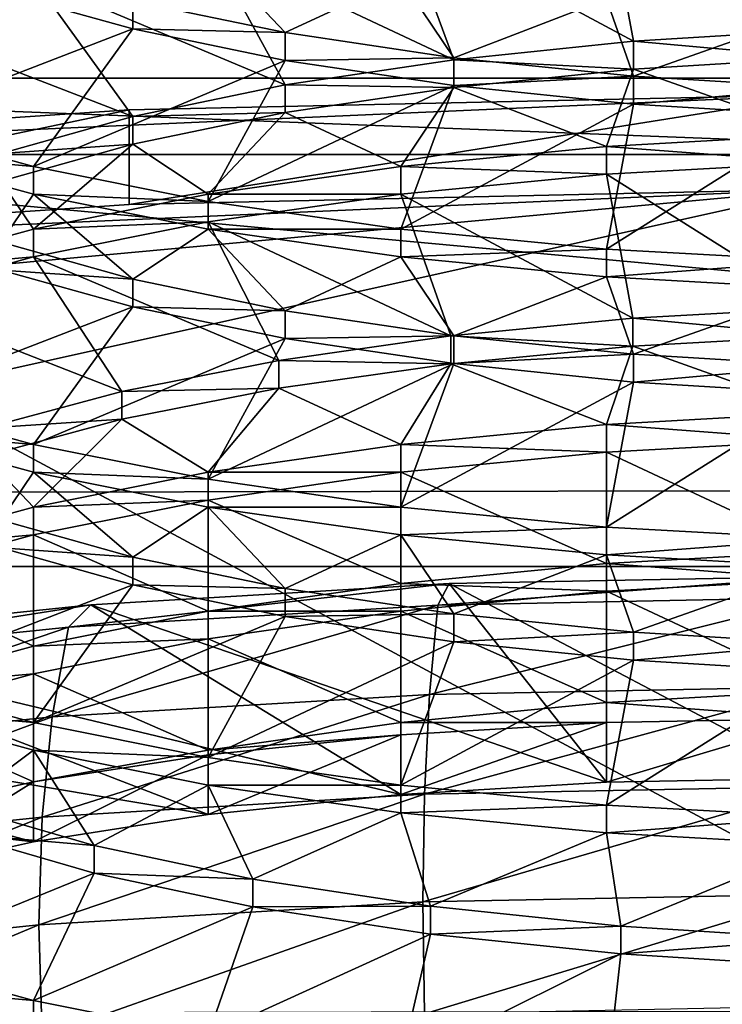
# Model space of a CAD drawing. Extents: x -0.243 to 0.22, y -0.051 to 0.189.
# Drawn here: x -0.144 to -0.144, y 0.033 to 0.034 of the extents above; entities that cross this region are included whole.
import ezdxf

# ---------------------------------------------------------------- set-up
doc = ezdxf.new("R2010")
doc.units = 0
doc.header["$MEASUREMENT"] = 0
doc.layers.get('0').update_dxf_attribs({"linetype": 'CONTINUOUS'})

msp = doc.modelspace()

# ---------------------------------------------------------------- linework, layer by layer
for points in [[(-0.2266513, -0.0273955, 0.0079494), (-0.2248373, 0.0927427, 0.5348689), (-0.0385736, 0.1000695, 0.5670038)], [(0.1973178, -0.0289273, 0.0012314), (-0.2266513, -0.0273955, 0.0079494), (-0.0385736, 0.1000695, 0.5670038)], [(0.1795383, 0.0957999, 0.5074235), (-0.202552, 0.0042922, 0.1060758), (-0.2025023, 0.0960384, 0.5084695)], [(0.1795383, 0.0957999, 0.5074235), (0.1795383, 0.0042922, 0.1060758), (-0.202552, 0.0042922, 0.1060758)], [(0.1916431, -0.0222335, 0.0307671), (0.1776389, 0.0910232, 0.5275045), (-0.2116664, 0.0889901, 0.5185875)], [(0.1916431, -0.0222335, 0.0307671), (-0.2116664, 0.0889901, 0.5185875), (-0.2076904, -0.0250138, 0.0185731)], [(0.1513534, 0.076379, 0.4807464), (-0.1712005, 0.0769529, 0.4832636), (-0.1687398, 0.0069871, 0.1763977)], [(-0.1687398, 0.0069871, 0.1763977), (0.1552412, 0.0741886, 0.4711396), (0.1513534, 0.076379, 0.4807464)], [(-0.1687398, 0.0069871, 0.1763977), (0.1503805, 0.0076161, 0.1791565), (0.1552412, 0.0741886, 0.4711396)], [(-0.1126344, 0.0323492, 0.2894235), (-0.1126344, 0.041716, 0.3305057), (-0.1454446, 0.041716, 0.3305057)], [(-0.1126344, 0.0323492, 0.2894235), (-0.1454446, 0.041716, 0.3305057), (-0.1454446, 0.0323492, 0.2894235)], [(-0.2026356, 0.0360927, 0.0872255), (0.179622, 0.0360927, 0.0872255), (0.179622, 0.0213408, 0.0225246)], [(-0.2025857, 0.021101, 0.0214728), (-0.2026356, 0.0360927, 0.0872255), (0.179622, 0.0213408, 0.0225246)], [(0.179622, 0.0343894, 0.0942516), (-0.2026356, 0.0343894, 0.0942516), (-0.2026356, 0.033881, 0.0948017)], [(0.179622, 0.0343894, 0.0942516), (-0.2026356, 0.033881, 0.0948017), (0.179622, 0.033881, 0.0948017)], [(-0.1434184, 0.0339361, 0.293132), (-0.1434184, 0.0341021, 0.2932748), (-0.1436605, 0.0340886, 0.2932561)], [(-0.1436299, 0.0339232, 0.2931161), (-0.1436605, 0.0340886, 0.2932561), (-0.1438952, 0.0340658, 0.2931968)], [(-0.1434184, 0.0339361, 0.293132), (-0.1436605, 0.0340886, 0.2932561), (-0.1436299, 0.0339232, 0.2931161)], [(-0.143835, 0.0339021, 0.2930644), (-0.1438952, 0.0340658, 0.2931968), (-0.1441154, 0.0340341, 0.2930987)], [(-0.1436299, 0.0339232, 0.2931161), (-0.1438952, 0.0340658, 0.2931968), (-0.143835, 0.0339021, 0.2930644)], [(-0.1440274, 0.0338734, 0.292979), (-0.1441154, 0.0340341, 0.2930987), (-0.1443145, 0.0339943, 0.2929648)], [(-0.1442013, 0.0339689, 0.2909183), (-0.1441154, 0.0340259, 0.290624), (-0.1440274, 0.033933, 0.2908016)], [(-0.143835, 0.0339021, 0.2930644), (-0.1441154, 0.0340341, 0.2930987), (-0.1440274, 0.0338734, 0.292979)], [(-0.1440274, 0.033933, 0.2908016), (-0.1441154, 0.0340259, 0.290624), (-0.1438952, 0.0339943, 0.2905259)], [(-0.1442013, 0.0338375, 0.2928623), (-0.1443145, 0.0339943, 0.2929648), (-0.1444863, 0.0339473, 0.2927994)], [(-0.1443145, 0.0339943, 0.2929648), (-0.1444863, 0.033979, 0.2927921), (-0.1444863, 0.0339473, 0.2927994)], [(-0.1440274, 0.0338734, 0.292979), (-0.1443145, 0.0339943, 0.2929648), (-0.1442013, 0.0338375, 0.2928623)], [(-0.1440274, 0.033933, 0.2908016), (-0.1438952, 0.0339943, 0.2905259), (-0.143835, 0.0339042, 0.2907161)], [(-0.143835, 0.0339042, 0.2907161), (-0.1438952, 0.0339943, 0.2905259), (-0.1436605, 0.0339715, 0.2904666)], [(-0.1444863, 0.0338273, 0.2909885), (-0.1443514, 0.0339793, 0.2910699), (-0.1442013, 0.0339372, 0.2909256)], [(-0.1443514, 0.0339793, 0.2910699), (-0.1442013, 0.0339689, 0.2909183), (-0.1442013, 0.0339372, 0.2909256)], [(-0.1442013, 0.0339372, 0.2909256), (-0.1442013, 0.0339689, 0.2909183), (-0.1440274, 0.033933, 0.2908016)], [(-0.143835, 0.0339042, 0.2907161), (-0.1436605, 0.0339715, 0.2904666), (-0.1436299, 0.0338832, 0.2906646)], [(-0.1436299, 0.0338832, 0.2906646), (-0.1436605, 0.0339715, 0.2904666), (-0.1434184, 0.033958, 0.290448)], [(-0.1436299, 0.0338832, 0.2906646), (-0.1434184, 0.033958, 0.290448), (-0.1434184, 0.0338703, 0.2906485)], [(-0.1442013, 0.0338375, 0.2928623), (-0.1444863, 0.0339473, 0.2927994), (-0.1443514, 0.0337953, 0.2927179)], [(-0.1444863, 0.0338273, 0.2909885), (-0.1442013, 0.0339372, 0.2909256), (-0.1443145, 0.0337803, 0.290823)], [(-0.1443145, 0.0337803, 0.290823), (-0.1442013, 0.0339372, 0.2909256), (-0.1440274, 0.0339013, 0.2908089)], [(-0.1442013, 0.0339372, 0.2909256), (-0.1440274, 0.033933, 0.2908016), (-0.1440274, 0.0339013, 0.2908089)], [(-0.1434184, 0.0339044, 0.2931392), (-0.1434184, 0.0339361, 0.293132), (-0.1436299, 0.0339232, 0.2931161)], [(-0.1440274, 0.0339013, 0.2908089), (-0.1440274, 0.033933, 0.2908016), (-0.143835, 0.0339042, 0.2907161)], [(-0.1436299, 0.0338914, 0.2931233), (-0.1436299, 0.0339232, 0.2931161), (-0.143835, 0.0339021, 0.2930644)], [(-0.1434184, 0.0339044, 0.2931392), (-0.1436299, 0.0339232, 0.2931161), (-0.1436299, 0.0338914, 0.2931233)], [(-0.1443145, 0.0337803, 0.290823), (-0.1440274, 0.0339013, 0.2908089), (-0.1441154, 0.0337405, 0.2906891)], [(-0.1441154, 0.0337405, 0.2906891), (-0.1440274, 0.0339013, 0.2908089), (-0.143835, 0.0338725, 0.2907234)], [(-0.1440274, 0.0339013, 0.2908089), (-0.143835, 0.0339042, 0.2907161), (-0.143835, 0.0338725, 0.2907234)], [(-0.143835, 0.0338704, 0.2930717), (-0.143835, 0.0339021, 0.2930644), (-0.1440274, 0.0338734, 0.292979)], [(-0.143835, 0.0338725, 0.2907234), (-0.143835, 0.0339042, 0.2907161), (-0.1436299, 0.0338832, 0.2906646)], [(-0.1436299, 0.0338914, 0.2931233), (-0.143835, 0.0339021, 0.2930644), (-0.143835, 0.0338704, 0.2930717)], [(-0.1434184, 0.0338166, 0.2933398), (-0.1434184, 0.0339044, 0.2931392), (-0.1436299, 0.0338914, 0.2931233)], [(-0.1436605, 0.0338031, 0.2933212), (-0.1436299, 0.0338914, 0.2931233), (-0.143835, 0.0338704, 0.2930717)], [(-0.1434184, 0.0338166, 0.2933398), (-0.1436299, 0.0338914, 0.2931233), (-0.1436605, 0.0338031, 0.2933212)], [(0.179622, 0.033881, 0.0948017), (-0.2026356, 0.033881, 0.0948017), (-0.2026356, 0.033324, 0.0953025)], [(0.179622, 0.033881, 0.0948017), (-0.2026356, 0.033324, 0.0953025), (0.179622, 0.033324, 0.0953025)], [(-0.143835, 0.0338725, 0.2907234), (-0.1436299, 0.0338832, 0.2906646), (-0.1436299, 0.0338515, 0.2906718)], [(-0.1436299, 0.0338515, 0.2906718), (-0.1436299, 0.0338832, 0.2906646), (-0.1434184, 0.0338703, 0.2906485)], [(-0.1440274, 0.0338417, 0.2929862), (-0.1440274, 0.0338734, 0.292979), (-0.1442013, 0.0338375, 0.2928623)], [(-0.1441154, 0.0337405, 0.2906891), (-0.143835, 0.0338725, 0.2907234), (-0.1438952, 0.0337089, 0.290591)], [(-0.143835, 0.0338704, 0.2930717), (-0.1440274, 0.0338734, 0.292979), (-0.1440274, 0.0338417, 0.2929862)], [(-0.1438952, 0.0337803, 0.2932619), (-0.143835, 0.0338704, 0.2930717), (-0.1440274, 0.0338417, 0.2929862)], [(-0.1438952, 0.0337089, 0.290591), (-0.143835, 0.0338725, 0.2907234), (-0.1436299, 0.0338515, 0.2906718)], [(-0.1436605, 0.0338031, 0.2933212), (-0.143835, 0.0338704, 0.2930717), (-0.1438952, 0.0337803, 0.2932619)], [(-0.1436299, 0.0338515, 0.2906718), (-0.1434184, 0.0338703, 0.2906485), (-0.1434184, 0.0338386, 0.2906558)], [(-0.1449623, 0.0337938, 0.2957383), (-0.1442055, 0.0338449, 0.2959621), (-0.1434184, 0.0338621, 0.2960377)], [(-0.1449623, 0.0337938, 0.2957383), (-0.1434184, 0.0338621, 0.2960377), (-0.1418745, 0.0337938, 0.2957383)], [(-0.1434184, 0.0338621, 0.2960377), (-0.1442055, 0.0338449, 0.2959621), (-0.1442055, 0.0337371, 0.2959867)], [(-0.1434184, 0.0338621, 0.2960377), (-0.1442055, 0.0337371, 0.2959867), (-0.1434184, 0.0337543, 0.2960623)], [(-0.1442055, 0.0338449, 0.2959621), (-0.1449623, 0.0337938, 0.2957383), (-0.1449623, 0.0336861, 0.2957628)], [(-0.1442055, 0.0338449, 0.2959621), (-0.1449623, 0.0336861, 0.2957628), (-0.1442055, 0.0337371, 0.2959867)], [(-0.1438952, 0.0337089, 0.290591), (-0.1436299, 0.0338515, 0.2906718), (-0.1436605, 0.0336861, 0.2905317)], [(-0.1436605, 0.0336861, 0.2905317), (-0.1436299, 0.0338515, 0.2906718), (-0.1434184, 0.0338386, 0.2906558)], [(-0.1442013, 0.0338058, 0.2928695), (-0.1442013, 0.0338375, 0.2928623), (-0.1443514, 0.0337953, 0.2927179)], [(-0.1441154, 0.0337487, 0.2931637), (-0.1440274, 0.0338417, 0.2929862), (-0.1442013, 0.0338058, 0.2928695)], [(-0.1440274, 0.0338417, 0.2929862), (-0.1442013, 0.0338375, 0.2928623), (-0.1442013, 0.0338058, 0.2928695)], [(-0.1438952, 0.0337803, 0.2932619), (-0.1440274, 0.0338417, 0.2929862), (-0.1441154, 0.0337487, 0.2931637)], [(-0.1436605, 0.0336861, 0.2905317), (-0.1434184, 0.0338386, 0.2906558), (-0.1434184, 0.0336726, 0.290513)], [(-0.1444863, 0.0337956, 0.2909958), (-0.1444863, 0.0338273, 0.2909885), (-0.1443145, 0.0337803, 0.290823)], [(-0.1434184, 0.0337849, 0.2933471), (-0.1434184, 0.0338166, 0.2933398), (-0.1436605, 0.0338031, 0.2933212)], [(-0.1443145, 0.0337089, 0.2930299), (-0.1442013, 0.0338058, 0.2928695), (-0.1443514, 0.0337636, 0.2927251)], [(-0.1442013, 0.0338058, 0.2928695), (-0.1443514, 0.0337953, 0.2927179), (-0.1443514, 0.0337636, 0.2927251)], [(-0.1441154, 0.0337487, 0.2931637), (-0.1442013, 0.0338058, 0.2928695), (-0.1443145, 0.0337089, 0.2930299)], [(-0.1436605, 0.0337714, 0.2933284), (-0.1436605, 0.0338031, 0.2933212), (-0.1438952, 0.0337803, 0.2932619)], [(-0.1434184, 0.0337849, 0.2933471), (-0.1436605, 0.0338031, 0.2933212), (-0.1436605, 0.0337714, 0.2933284)], [(-0.1418745, 0.0321367, 0.28847), (-0.1471458, 0.032622, 0.2905988), (-0.1449623, 0.0337938, 0.2957383)], [(-0.1449623, 0.0337938, 0.2957383), (-0.1418745, 0.0337938, 0.2957383), (-0.139691, 0.0333085, 0.2936094)], [(-0.1449623, 0.0337938, 0.2957383), (-0.139691, 0.0333085, 0.2936094), (-0.1418745, 0.0321367, 0.28847)], [(-0.1443514, 0.0336939, 0.291135), (-0.1444863, 0.0337956, 0.2909958), (-0.1443145, 0.0337486, 0.2908302)], [(-0.1444863, 0.0337956, 0.2909958), (-0.1443145, 0.0337803, 0.290823), (-0.1443145, 0.0337486, 0.2908302)], [(-0.1443145, 0.0337486, 0.2908302), (-0.1443145, 0.0337803, 0.290823), (-0.1441154, 0.0337405, 0.2906891)], [(-0.1438952, 0.0337486, 0.2932691), (-0.1438952, 0.0337803, 0.2932619), (-0.1441154, 0.0337487, 0.2931637)], [(-0.1436605, 0.0337714, 0.2933284), (-0.1438952, 0.0337803, 0.2932619), (-0.1438952, 0.0337486, 0.2932691)], [(-0.1434184, 0.0336189, 0.2932043), (-0.1434184, 0.0337849, 0.2933471), (-0.1436605, 0.0337714, 0.2933284)], [(-0.1436307, 0.0336071, 0.293193), (-0.1436605, 0.0337714, 0.2933284), (-0.1438952, 0.0337486, 0.2932691)], [(-0.1434184, 0.0336189, 0.2932043), (-0.1436605, 0.0337714, 0.2933284), (-0.1436307, 0.0336071, 0.293193)], [(-0.1434184, 0.0337543, 0.2960623), (-0.1462712, 0.0334917, 0.2949102), (-0.1474529, 0.0328575, 0.2921287)], [(-0.1434184, 0.0337543, 0.2960623), (-0.1474529, 0.0328575, 0.2921287), (-0.1434184, 0.0319606, 0.2881951)], [(-0.1434184, 0.0337543, 0.2960623), (-0.1449623, 0.0336861, 0.2957628), (-0.1462712, 0.0334917, 0.2949102)], [(-0.1434184, 0.0337543, 0.2960623), (-0.1442055, 0.0337371, 0.2959867), (-0.1449623, 0.0336861, 0.2957628)], [(-0.1443145, 0.0337089, 0.2930299), (-0.1443514, 0.0337636, 0.2927251), (-0.1444863, 0.0336619, 0.2928644)], [(-0.1443514, 0.0336939, 0.291135), (-0.1443145, 0.0337486, 0.2908302), (-0.1442013, 0.0336517, 0.2909907)], [(-0.1441154, 0.033717, 0.293171), (-0.1441154, 0.0337487, 0.2931637), (-0.1443145, 0.0337089, 0.2930299)], [(-0.1442013, 0.0336517, 0.2909907), (-0.1443145, 0.0337486, 0.2908302), (-0.1441154, 0.0337088, 0.2906964)], [(-0.1443145, 0.0337486, 0.2908302), (-0.1441154, 0.0337405, 0.2906891), (-0.1441154, 0.0337088, 0.2906964)], [(-0.1438952, 0.0337486, 0.2932691), (-0.1441154, 0.0337487, 0.2931637), (-0.1441154, 0.033717, 0.293171)], [(-0.1438383, 0.033587, 0.2931457), (-0.1438952, 0.0337486, 0.2932691), (-0.1441154, 0.033717, 0.293171)], [(-0.1436307, 0.0336071, 0.293193), (-0.1438952, 0.0337486, 0.2932691), (-0.1438383, 0.033587, 0.2931457)], [(-0.1441154, 0.0337088, 0.2906964), (-0.1441154, 0.0337405, 0.2906891), (-0.1438952, 0.0337089, 0.290591)], [(-0.1443145, 0.0336772, 0.2930371), (-0.1443145, 0.0337089, 0.2930299), (-0.1444863, 0.0336619, 0.2928644)], [(-0.1440347, 0.0335591, 0.2930637), (-0.1441154, 0.033717, 0.293171), (-0.1443145, 0.0336772, 0.2930371)], [(-0.1441154, 0.033717, 0.293171), (-0.1443145, 0.0337089, 0.2930299), (-0.1443145, 0.0336772, 0.2930371)], [(-0.1438383, 0.033587, 0.2931457), (-0.1441154, 0.033717, 0.293171), (-0.1440347, 0.0335591, 0.2930637)], [(-0.1441154, 0.0337088, 0.2906964), (-0.1438952, 0.0337089, 0.290591), (-0.1438952, 0.0336772, 0.2905983)], [(-0.1438952, 0.0336772, 0.2905983), (-0.1438952, 0.0337089, 0.290591), (-0.1436605, 0.0336861, 0.2905317)], [(-0.1442013, 0.0336517, 0.2909907), (-0.1441154, 0.0337088, 0.2906964), (-0.1440274, 0.0336158, 0.2908739)], [(-0.1440274, 0.0336158, 0.2908739), (-0.1441154, 0.0337088, 0.2906964), (-0.1438952, 0.0336772, 0.2905983)], [(-0.1443514, 0.0336622, 0.2911423), (-0.1443514, 0.0336939, 0.291135), (-0.1442013, 0.0336517, 0.2909907)], [(-0.1442139, 0.0335237, 0.2929492), (-0.1443145, 0.0336772, 0.2930371), (-0.1444863, 0.0336302, 0.2928716)], [(-0.1443145, 0.0336772, 0.2930371), (-0.1444863, 0.0336619, 0.2928644), (-0.1444863, 0.0336302, 0.2928716)], [(-0.1440347, 0.0335591, 0.2930637), (-0.1443145, 0.0336772, 0.2930371), (-0.1442139, 0.0335237, 0.2929492)], [(-0.1440274, 0.0336158, 0.2908739), (-0.1438952, 0.0336772, 0.2905983), (-0.143835, 0.0335871, 0.2907885)], [(-0.1438952, 0.0336772, 0.2905983), (-0.1436605, 0.0336861, 0.2905317), (-0.1436605, 0.0336544, 0.2905389)], [(-0.143835, 0.0335871, 0.2907885), (-0.1438952, 0.0336772, 0.2905983), (-0.1436605, 0.0336544, 0.2905389)], [(-0.1436605, 0.0336544, 0.2905389), (-0.1436605, 0.0336861, 0.2905317), (-0.1434184, 0.0336726, 0.290513)], [(-0.1436605, 0.0336544, 0.2905389), (-0.1434184, 0.0336726, 0.290513), (-0.1434184, 0.0336409, 0.2905203)], [(-0.1444863, 0.0335102, 0.2910608), (-0.1443514, 0.0336622, 0.2911423), (-0.1442013, 0.03362, 0.2909979)], [(-0.1443514, 0.0336622, 0.2911423), (-0.1442013, 0.0336517, 0.2909907), (-0.1442013, 0.03362, 0.2909979)], [(-0.143835, 0.0335871, 0.2907885), (-0.1436605, 0.0336544, 0.2905389), (-0.1436299, 0.0335661, 0.2907369)], [(-0.1436299, 0.0335661, 0.2907369), (-0.1436605, 0.0336544, 0.2905389), (-0.1434184, 0.0336409, 0.2905203)], [(-0.1442013, 0.03362, 0.2909979), (-0.1442013, 0.0336517, 0.2909907), (-0.1440274, 0.0336158, 0.2908739)], [(-0.1436299, 0.0335661, 0.2907369), (-0.1434184, 0.0336409, 0.2905203), (-0.1434184, 0.0335531, 0.2907209)], [(-0.1442139, 0.0335237, 0.2929492), (-0.1444863, 0.0336302, 0.2928716), (-0.1443702, 0.0334817, 0.2928056)], [(-0.1444863, 0.0335102, 0.2910608), (-0.1442013, 0.03362, 0.2909979), (-0.1443145, 0.0334632, 0.2908953)], [(-0.1443145, 0.0334632, 0.2908953), (-0.1442013, 0.03362, 0.2909979), (-0.1440274, 0.0335841, 0.2908811)], [(-0.1442013, 0.03362, 0.2909979), (-0.1440274, 0.0336158, 0.2908739), (-0.1440274, 0.0335841, 0.2908811)], [(-0.1440274, 0.0335841, 0.2908811), (-0.1440274, 0.0336158, 0.2908739), (-0.143835, 0.0335871, 0.2907885)], [(-0.1434184, 0.0335872, 0.2932116), (-0.1434184, 0.0336189, 0.2932043), (-0.1436307, 0.0336071, 0.293193)], [(-0.1436307, 0.0335754, 0.2932003), (-0.1436307, 0.0336071, 0.293193), (-0.1438383, 0.033587, 0.2931457)], [(-0.1434184, 0.0335872, 0.2932116), (-0.1436307, 0.0336071, 0.293193), (-0.1436307, 0.0335754, 0.2932003)], [(-0.1438383, 0.0335553, 0.293153), (-0.1438383, 0.033587, 0.2931457), (-0.1440347, 0.0335591, 0.2930637)], [(-0.1440274, 0.0335841, 0.2908811), (-0.143835, 0.0335871, 0.2907885), (-0.143835, 0.0335554, 0.2907957)], [(-0.1436307, 0.0335754, 0.2932003), (-0.1438383, 0.033587, 0.2931457), (-0.1438383, 0.0335553, 0.293153)], [(-0.143835, 0.0335554, 0.2907957), (-0.143835, 0.0335871, 0.2907885), (-0.1436299, 0.0335661, 0.2907369)], [(-0.1434184, 0.0334995, 0.2934122), (-0.1434184, 0.0335872, 0.2932116), (-0.1436307, 0.0335754, 0.2932003)], [(-0.1443145, 0.0334632, 0.2908953), (-0.1440274, 0.0335841, 0.2908811), (-0.1441154, 0.0334234, 0.2907614)], [(-0.1441154, 0.0334234, 0.2907614), (-0.1440274, 0.0335841, 0.2908811), (-0.143835, 0.0335554, 0.2907957)], [(-0.1436605, 0.033486, 0.2933935), (-0.1436307, 0.0335754, 0.2932003), (-0.1438383, 0.0335553, 0.293153)], [(-0.1434184, 0.0334995, 0.2934122), (-0.1436307, 0.0335754, 0.2932003), (-0.1436605, 0.033486, 0.2933935)], [(-0.143835, 0.0335554, 0.2907957), (-0.1436299, 0.0335661, 0.2907369), (-0.1436299, 0.0335344, 0.2907442)], [(-0.1436299, 0.0335344, 0.2907442), (-0.1436299, 0.0335661, 0.2907369), (-0.1434184, 0.0335531, 0.2907209)], [(-0.1440347, 0.0335274, 0.2930709), (-0.1440347, 0.0335591, 0.2930637), (-0.1442139, 0.0335237, 0.2929492)], [(-0.1441154, 0.0334234, 0.2907614), (-0.143835, 0.0335554, 0.2907957), (-0.1438952, 0.0333917, 0.2906633)], [(-0.1438383, 0.0335553, 0.293153), (-0.1440347, 0.0335591, 0.2930637), (-0.1440347, 0.0335274, 0.2930709)], [(-0.1438952, 0.0334632, 0.2933342), (-0.1438383, 0.0335553, 0.293153), (-0.1440347, 0.0335274, 0.2930709)], [(-0.1438952, 0.0333917, 0.2906633), (-0.143835, 0.0335554, 0.2907957), (-0.1436299, 0.0335344, 0.2907442)], [(-0.1436605, 0.033486, 0.2933935), (-0.1438383, 0.0335553, 0.293153), (-0.1438952, 0.0334632, 0.2933342)], [(-0.1436299, 0.0335344, 0.2907442), (-0.1434184, 0.0335531, 0.2907209), (-0.1434184, 0.0335214, 0.2907281)], [(-0.1438952, 0.0333917, 0.2906633), (-0.1436299, 0.0335344, 0.2907442), (-0.1436605, 0.0333689, 0.290604)], [(-0.1436605, 0.0333689, 0.290604), (-0.1436299, 0.0335344, 0.2907442), (-0.1434184, 0.0335214, 0.2907281)], [(-0.1442139, 0.033492, 0.2929564), (-0.1442139, 0.0335237, 0.2929492), (-0.1443702, 0.0334817, 0.2928056)], [(-0.1441154, 0.0334316, 0.2932361), (-0.1440347, 0.0335274, 0.2930709), (-0.1442139, 0.033492, 0.2929564)], [(-0.1440347, 0.0335274, 0.2930709), (-0.1442139, 0.0335237, 0.2929492), (-0.1442139, 0.033492, 0.2929564)], [(-0.1438952, 0.0334632, 0.2933342), (-0.1440347, 0.0335274, 0.2930709), (-0.1441154, 0.0334316, 0.2932361)], [(-0.1436605, 0.0333689, 0.290604), (-0.1434184, 0.0335214, 0.2907281), (-0.1434184, 0.0333554, 0.2905854)], [(-0.1444863, 0.0334785, 0.291068), (-0.1444863, 0.0335102, 0.2910608), (-0.1443145, 0.0334632, 0.2908953)], [(-0.1434184, 0.0334678, 0.2934194), (-0.1434184, 0.0334995, 0.2934122), (-0.1436605, 0.033486, 0.2933935)], [(-0.1443145, 0.0333918, 0.2931022), (-0.1442139, 0.033492, 0.2929564), (-0.1443702, 0.03345, 0.2928128)], [(-0.1442139, 0.033492, 0.2929564), (-0.1443702, 0.0334817, 0.2928056), (-0.1443702, 0.03345, 0.2928128)], [(-0.1441154, 0.0334316, 0.2932361), (-0.1442139, 0.033492, 0.2929564), (-0.1443145, 0.0333918, 0.2931022)], [(-0.1436605, 0.0334543, 0.2934008), (-0.1436605, 0.033486, 0.2933935), (-0.1438952, 0.0334632, 0.2933342)], [(-0.1434184, 0.0334678, 0.2934194), (-0.1436605, 0.033486, 0.2933935), (-0.1436605, 0.0334543, 0.2934008)], [(-0.1443514, 0.0333768, 0.2912073), (-0.1444863, 0.0334785, 0.291068), (-0.1443145, 0.0334315, 0.2909026)], [(-0.1444863, 0.0334785, 0.291068), (-0.1443145, 0.0334632, 0.2908953), (-0.1443145, 0.0334315, 0.2909026)], [(-0.1443145, 0.0334315, 0.2909026), (-0.1443145, 0.0334632, 0.2908953), (-0.1441154, 0.0334234, 0.2907614)], [(-0.1438952, 0.0334315, 0.2933414), (-0.1438952, 0.0334632, 0.2933342), (-0.1441154, 0.0334316, 0.2932361)], [(-0.1436605, 0.0334543, 0.2934008), (-0.1438952, 0.0334632, 0.2933342), (-0.1438952, 0.0334315, 0.2933414)], [(-0.1434184, 0.0333409, 0.2934484), (-0.1434184, 0.0334678, 0.2934194), (-0.1436605, 0.0334543, 0.2934008)], [(-0.1436605, 0.0333274, 0.2934297), (-0.1436605, 0.0334543, 0.2934008), (-0.1438952, 0.0334315, 0.2933414)], [(-0.1434184, 0.0333409, 0.2934484), (-0.1436605, 0.0334543, 0.2934008), (-0.1436605, 0.0333274, 0.2934297)], [(-0.1443145, 0.0333918, 0.2931022), (-0.1443702, 0.03345, 0.2928128), (-0.1444863, 0.0333448, 0.2929367)], [(-0.1443514, 0.0333768, 0.2912073), (-0.1443145, 0.0334315, 0.2909026), (-0.1442013, 0.0333346, 0.291063)], [(-0.1441154, 0.0333998, 0.2932433), (-0.1441154, 0.0334316, 0.2932361), (-0.1443145, 0.0333918, 0.2931022)], [(-0.1442013, 0.0333346, 0.291063), (-0.1443145, 0.0334315, 0.2909026), (-0.1441154, 0.0333917, 0.2907686)], [(-0.1443145, 0.0334315, 0.2909026), (-0.1441154, 0.0334234, 0.2907614), (-0.1441154, 0.0333917, 0.2907686)], [(-0.1438952, 0.0334315, 0.2933414), (-0.1441154, 0.0334316, 0.2932361), (-0.1441154, 0.0333998, 0.2932433)], [(-0.1438952, 0.0333046, 0.2933704), (-0.1438952, 0.0334315, 0.2933414), (-0.1441154, 0.0333998, 0.2932433)], [(-0.1436605, 0.0333274, 0.2934297), (-0.1438952, 0.0334315, 0.2933414), (-0.1438952, 0.0333046, 0.2933704)], [(-0.1441154, 0.0333917, 0.2907686), (-0.1441154, 0.0334234, 0.2907614), (-0.1438952, 0.0333917, 0.2906633)], [(-0.1441154, 0.033273, 0.2932723), (-0.1441154, 0.0333998, 0.2932433), (-0.1443145, 0.0333601, 0.2931094)], [(-0.1441154, 0.0333998, 0.2932433), (-0.1443145, 0.0333918, 0.2931022), (-0.1443145, 0.0333601, 0.2931094)], [(-0.1438952, 0.0333046, 0.2933704), (-0.1441154, 0.0333998, 0.2932433), (-0.1441154, 0.033273, 0.2932723)], [(-0.1443145, 0.0333601, 0.2931094), (-0.1443145, 0.0333918, 0.2931022), (-0.1444863, 0.0333448, 0.2929367)], [(-0.1442013, 0.0333346, 0.291063), (-0.1441154, 0.0333917, 0.2907686), (-0.1440274, 0.0332987, 0.2909463)], [(-0.1440274, 0.0332987, 0.2909463), (-0.1441154, 0.0333917, 0.2907686), (-0.1438952, 0.03336, 0.2906705)], [(-0.1441154, 0.0333917, 0.2907686), (-0.1438952, 0.0333917, 0.2906633), (-0.1438952, 0.03336, 0.2906705)], [(-0.1438952, 0.03336, 0.2906705), (-0.1438952, 0.0333917, 0.2906633), (-0.1436605, 0.0333689, 0.290604)], [(-0.1443514, 0.0333451, 0.2912146), (-0.1443514, 0.0333768, 0.2912073), (-0.1442013, 0.0333346, 0.291063)], [(-0.1438952, 0.03336, 0.2906705), (-0.1436605, 0.0333689, 0.290604), (-0.1436605, 0.0333372, 0.2906113)], [(-0.1436605, 0.0333372, 0.2906113), (-0.1436605, 0.0333689, 0.290604), (-0.1434184, 0.0333554, 0.2905854)], [(-0.1443145, 0.0332332, 0.2931384), (-0.1443145, 0.0333601, 0.2931094), (-0.1444863, 0.033313, 0.2929439)], [(-0.1443145, 0.0333601, 0.2931094), (-0.1444863, 0.0333448, 0.2929367), (-0.1444863, 0.033313, 0.2929439)], [(-0.1441154, 0.033273, 0.2932723), (-0.1443145, 0.0333601, 0.2931094), (-0.1443145, 0.0332332, 0.2931384)], [(-0.1440274, 0.0332987, 0.2909463), (-0.1438952, 0.03336, 0.2906705), (-0.143835, 0.0332699, 0.2908607)], [(-0.143835, 0.0332699, 0.2908607), (-0.1438952, 0.03336, 0.2906705), (-0.1436605, 0.0333372, 0.2906113)], [(-0.1436605, 0.0333372, 0.2906113), (-0.1434184, 0.0333554, 0.2905854), (-0.1434184, 0.0333237, 0.2905926)], [(-0.1444863, 0.033193, 0.2911331), (-0.1443514, 0.0333451, 0.2912146), (-0.1442013, 0.0333029, 0.2910702)], [(-0.1443514, 0.0333451, 0.2912146), (-0.1442013, 0.0333346, 0.291063), (-0.1442013, 0.0333029, 0.2910702)], [(-0.1434184, 0.0333092, 0.2934556), (-0.1434184, 0.0333409, 0.2934484), (-0.1436605, 0.0333274, 0.2934297)], [(-0.1442013, 0.0333029, 0.2910702), (-0.1442013, 0.0333346, 0.291063), (-0.1440274, 0.0332987, 0.2909463)], [(-0.1436605, 0.0332957, 0.2934369), (-0.1436605, 0.0333274, 0.2934297), (-0.1438952, 0.0333046, 0.2933704)], [(-0.143835, 0.0332699, 0.2908607), (-0.1436605, 0.0333372, 0.2906113), (-0.1436299, 0.0332489, 0.2908092)], [(-0.1436299, 0.0332489, 0.2908092), (-0.1436605, 0.0333372, 0.2906113), (-0.1434184, 0.0333237, 0.2905926)], [(-0.1434184, 0.0333092, 0.2934556), (-0.1436605, 0.0333274, 0.2934297), (-0.1436605, 0.0332957, 0.2934369)], [(0.179622, 0.033324, 0.0953025), (-0.2026356, 0.033324, 0.0953025), (-0.2026356, 0.0327232, 0.0957498)], [(0.179622, 0.033324, 0.0953025), (-0.2026356, 0.0327232, 0.0957498), (0.179622, 0.0327232, 0.0957498)], [(-0.1436299, 0.0332489, 0.2908092), (-0.1434184, 0.0333237, 0.2905926), (-0.1434184, 0.033236, 0.2907931)], [(-0.1443145, 0.0332332, 0.2931384), (-0.1444863, 0.033313, 0.2929439), (-0.1444863, 0.0331862, 0.2929729)], [(-0.1438952, 0.0332729, 0.2933776), (-0.1438952, 0.0333046, 0.2933704), (-0.1441154, 0.033273, 0.2932723)], [(-0.1436605, 0.0332957, 0.2934369), (-0.1438952, 0.0333046, 0.2933704), (-0.1438952, 0.0332729, 0.2933776)], [(-0.1434184, 0.0333126, 0.2945166), (-0.1438403, 0.0333044, 0.2944807), (-0.1438531, 0.03328, 0.2945608)], [(-0.1434184, 0.0333126, 0.2945166), (-0.1438531, 0.03328, 0.2945608), (-0.1434184, 0.0332885, 0.294598)], [(-0.1434184, 0.0330825, 0.2935073), (-0.1438403, 0.0333044, 0.2944807), (-0.1434184, 0.0333126, 0.2945166)], [(-0.1434184, 0.0331824, 0.2934844), (-0.1434184, 0.0333092, 0.2934556), (-0.1436605, 0.0332957, 0.2934369)], [(-0.1444863, 0.033193, 0.2911331), (-0.1442013, 0.0333029, 0.2910702), (-0.1443145, 0.033146, 0.2909676)], [(-0.1443145, 0.033146, 0.2909676), (-0.1442013, 0.0333029, 0.2910702), (-0.1440274, 0.033267, 0.2909535)], [(-0.1438403, 0.0333044, 0.2944807), (-0.1442493, 0.0332801, 0.2943738), (-0.1442745, 0.0332549, 0.2944507)], [(-0.1438403, 0.0333044, 0.2944807), (-0.1442745, 0.0332549, 0.2944507), (-0.1438531, 0.03328, 0.2945608)], [(-0.1436605, 0.0330778, 0.2934866), (-0.1442493, 0.0332801, 0.2943738), (-0.1438403, 0.0333044, 0.2944807)], [(-0.1442013, 0.0333029, 0.2910702), (-0.1440274, 0.0332987, 0.2909463), (-0.1440274, 0.033267, 0.2909535)], [(-0.1440274, 0.033267, 0.2909535), (-0.1440274, 0.0332987, 0.2909463), (-0.143835, 0.0332699, 0.2908607)], [(-0.1436605, 0.0331688, 0.2934658), (-0.1436605, 0.0332957, 0.2934369), (-0.1438952, 0.0332729, 0.2933776)], [(-0.1434184, 0.0330825, 0.2935073), (-0.1436605, 0.0330778, 0.2934866), (-0.1438403, 0.0333044, 0.2944807)], [(-0.1434184, 0.0331824, 0.2934844), (-0.1436605, 0.0332957, 0.2934369), (-0.1436605, 0.0331688, 0.2934658)], [(-0.1434184, 0.0332885, 0.294598), (-0.1438531, 0.03328, 0.2945608), (-0.1438625, 0.0331781, 0.2946391)], [(-0.1434184, 0.0332885, 0.294598), (-0.1438625, 0.0331781, 0.2946391), (-0.1434184, 0.0331867, 0.294677)], [(-0.1442493, 0.0332801, 0.2943738), (-0.1446331, 0.0332403, 0.2941993), (-0.14467, 0.0332139, 0.294271)], [(-0.1442493, 0.0332801, 0.2943738), (-0.14467, 0.0332139, 0.294271), (-0.1442745, 0.0332549, 0.2944507)], [(-0.1438952, 0.0330638, 0.2934252), (-0.1446331, 0.0332403, 0.2941993), (-0.1442493, 0.0332801, 0.2943738)], [(-0.1441154, 0.0332413, 0.2932795), (-0.1441154, 0.033273, 0.2932723), (-0.1443145, 0.0332332, 0.2931384)], [(-0.1438531, 0.03328, 0.2945608), (-0.1442745, 0.0332549, 0.2944507), (-0.1442932, 0.0331525, 0.2945266)], [(-0.1438531, 0.03328, 0.2945608), (-0.1442932, 0.0331525, 0.2945266), (-0.1438625, 0.0331781, 0.2946391)], [(-0.1436605, 0.0330778, 0.2934866), (-0.1438952, 0.0330638, 0.2934252), (-0.1442493, 0.0332801, 0.2943738)], [(-0.1438952, 0.0332729, 0.2933776), (-0.1441154, 0.033273, 0.2932723), (-0.1441154, 0.0332413, 0.2932795)], [(-0.1438952, 0.0331461, 0.2934065), (-0.1438952, 0.0332729, 0.2933776), (-0.1441154, 0.0332413, 0.2932795)], [(-0.1436605, 0.0331688, 0.2934658), (-0.1438952, 0.0332729, 0.2933776), (-0.1438952, 0.0331461, 0.2934065)], [(-0.1443145, 0.033146, 0.2909676), (-0.1440274, 0.033267, 0.2909535), (-0.1441154, 0.0331062, 0.2908337)], [(-0.1441154, 0.0331062, 0.2908337), (-0.1440274, 0.033267, 0.2909535), (-0.143835, 0.0332382, 0.290868)], [(-0.1440274, 0.033267, 0.2909535), (-0.143835, 0.0332699, 0.2908607), (-0.143835, 0.0332382, 0.290868)], [(-0.143835, 0.0332382, 0.290868), (-0.143835, 0.0332699, 0.2908607), (-0.1436299, 0.0332489, 0.2908092)], [(-0.1442745, 0.0332549, 0.2944507), (-0.14467, 0.0332139, 0.294271), (-0.1446972, 0.0331106, 0.2943429)], [(-0.1442745, 0.0332549, 0.2944507), (-0.1446972, 0.0331106, 0.2943429), (-0.1442932, 0.0331525, 0.2945266)], [(-0.143835, 0.0332382, 0.290868), (-0.1436299, 0.0332489, 0.2908092), (-0.1436299, 0.0332172, 0.2908164)], [(-0.1436299, 0.0332172, 0.2908164), (-0.1436299, 0.0332489, 0.2908092), (-0.1434184, 0.033236, 0.2907931)], [(-0.1441154, 0.033041, 0.2933252), (-0.14498, 0.0331863, 0.2939625), (-0.1446331, 0.0332403, 0.2941993)], [(-0.1438952, 0.0330638, 0.2934252), (-0.1441154, 0.033041, 0.2933252), (-0.1446331, 0.0332403, 0.2941993)], [(-0.1441154, 0.0331144, 0.2933084), (-0.1441154, 0.0332413, 0.2932795), (-0.1443145, 0.0332015, 0.2931456)], [(-0.1441154, 0.0332413, 0.2932795), (-0.1443145, 0.0332332, 0.2931384), (-0.1443145, 0.0332015, 0.2931456)], [(-0.1438952, 0.0331461, 0.2934065), (-0.1441154, 0.0332413, 0.2932795), (-0.1441154, 0.0331144, 0.2933084)], [(-0.1441154, 0.0331062, 0.2908337), (-0.143835, 0.0332382, 0.290868), (-0.1438952, 0.0330746, 0.2907356)], [(-0.1438952, 0.0330746, 0.2907356), (-0.143835, 0.0332382, 0.290868), (-0.1436299, 0.0332172, 0.2908164)], [(-0.1443145, 0.0332015, 0.2931456), (-0.1443145, 0.0332332, 0.2931384), (-0.1444863, 0.0331862, 0.2929729)], [(-0.1436299, 0.0332172, 0.2908164), (-0.1434184, 0.033236, 0.2907931), (-0.1434184, 0.0332043, 0.2908004)], [(-0.1438952, 0.0330746, 0.2907356), (-0.1436299, 0.0332172, 0.2908164), (-0.1436605, 0.0330518, 0.2906763)], [(-0.1436605, 0.0330518, 0.2906763), (-0.1436299, 0.0332172, 0.2908164), (-0.1434184, 0.0332043, 0.2908004)], [(-0.1436605, 0.0330518, 0.2906763), (-0.1434184, 0.0332043, 0.2908004), (-0.1434184, 0.0330383, 0.2906576)], [(-0.1443145, 0.0330782, 0.2931737), (-0.1443145, 0.0332015, 0.2931456), (-0.1444863, 0.0331545, 0.2929801)], [(-0.1443145, 0.0332015, 0.2931456), (-0.1444863, 0.0331862, 0.2929729), (-0.1444863, 0.0331545, 0.2929801)], [(-0.1444863, 0.0331613, 0.2911403), (-0.1444863, 0.033193, 0.2911331), (-0.1443145, 0.033146, 0.2909676)], [(-0.1441154, 0.0331144, 0.2933084), (-0.1443145, 0.0332015, 0.2931456), (-0.1443145, 0.0330782, 0.2931737)], [(-0.1443145, 0.03301, 0.2931893), (-0.1452794, 0.0331197, 0.2936705), (-0.14498, 0.0331863, 0.2939625)], [(-0.1441154, 0.033041, 0.2933252), (-0.1443145, 0.03301, 0.2931893), (-0.14498, 0.0331863, 0.2939625)], [(-0.1434184, 0.0331867, 0.294677), (-0.1438625, 0.0331781, 0.2946391), (-0.1438683, 0.0330641, 0.2946988)], [(-0.1434184, 0.0331867, 0.294677), (-0.1438683, 0.0330641, 0.2946988), (-0.1434184, 0.0330728, 0.2947371)], [(-0.1434184, 0.0331507, 0.2934917), (-0.1434184, 0.0331824, 0.2934844), (-0.1436605, 0.0331688, 0.2934658)], [(-0.1438625, 0.0331781, 0.2946391), (-0.1442932, 0.0331525, 0.2945266), (-0.1443046, 0.0330381, 0.2945848)], [(-0.1438625, 0.0331781, 0.2946391), (-0.1443046, 0.0330381, 0.2945848), (-0.1438683, 0.0330641, 0.2946988)], [(-0.1444001, 0.0330505, 0.2912397), (-0.1444863, 0.0331613, 0.2911403), (-0.1443145, 0.0331143, 0.2909749)], [(-0.1444863, 0.0331613, 0.2911403), (-0.1443145, 0.033146, 0.2909676), (-0.1443145, 0.0331143, 0.2909749)], [(-0.1436605, 0.0331459, 0.293471), (-0.1436605, 0.0331688, 0.2934658), (-0.1438952, 0.0331461, 0.2934065)], [(-0.1434184, 0.0331507, 0.2934917), (-0.1436605, 0.0331688, 0.2934658), (-0.1436605, 0.0331459, 0.293471)], [(-0.1442932, 0.0331525, 0.2945266), (-0.1446972, 0.0331106, 0.2943429), (-0.1447139, 0.0329957, 0.2943987)], [(-0.1442932, 0.0331525, 0.2945266), (-0.1447139, 0.0329957, 0.2943987), (-0.1443046, 0.0330381, 0.2945848)], [(-0.1443145, 0.0330782, 0.2931737), (-0.1444863, 0.0331545, 0.2929801), (-0.1444863, 0.0330399, 0.2930062)], [(-0.1434184, 0.0331507, 0.2934917), (-0.1436605, 0.0331459, 0.293471), (-0.1436605, 0.0330778, 0.2934866)], [(-0.1434184, 0.0331507, 0.2934917), (-0.1436605, 0.0330778, 0.2934866), (-0.1434184, 0.0330825, 0.2935073)], [(-0.1443145, 0.0331143, 0.2909749), (-0.1443145, 0.033146, 0.2909676), (-0.1441154, 0.0331062, 0.2908337)], [(-0.1438952, 0.033132, 0.2934097), (-0.1438952, 0.0331461, 0.2934065), (-0.1441154, 0.0331144, 0.2933084)], [(-0.1436605, 0.0331459, 0.293471), (-0.1438952, 0.0331461, 0.2934065), (-0.1438952, 0.033132, 0.2934097)], [(-0.1436605, 0.0331459, 0.293471), (-0.1438952, 0.033132, 0.2934097), (-0.1438952, 0.0330638, 0.2934252)], [(-0.1436605, 0.0331459, 0.293471), (-0.1438952, 0.0330638, 0.2934252), (-0.1436605, 0.0330778, 0.2934866)], [(-0.1438952, 0.033132, 0.2934097), (-0.1441154, 0.0331091, 0.2933097), (-0.1441154, 0.033041, 0.2933252)], [(-0.1438952, 0.033132, 0.2934097), (-0.1441154, 0.033041, 0.2933252), (-0.1438952, 0.0330638, 0.2934252)], [(-0.1438952, 0.033132, 0.2934097), (-0.1441154, 0.0331144, 0.2933084), (-0.1441154, 0.0331091, 0.2933097)], [(-0.1443145, 0.03301, 0.2931893), (-0.1444863, 0.0329718, 0.2930217), (-0.1452794, 0.0331197, 0.2936705)], [(-0.1444001, 0.0330505, 0.2912397), (-0.1443145, 0.0331143, 0.2909749), (-0.1442453, 0.0330058, 0.2910841)], [(-0.1441154, 0.0331091, 0.2933097), (-0.1441154, 0.0331144, 0.2933084), (-0.1443145, 0.0330782, 0.2931737)], [(-0.1442453, 0.0330058, 0.2910841), (-0.1443145, 0.0331143, 0.2909749), (-0.1441154, 0.0330745, 0.290841)], [(-0.1443145, 0.0331143, 0.2909749), (-0.1441154, 0.0331062, 0.2908337), (-0.1441154, 0.0330745, 0.290841)], [(-0.1441154, 0.0331091, 0.2933097), (-0.1443145, 0.0330782, 0.2931737), (-0.1443145, 0.03301, 0.2931893)], [(-0.1441154, 0.0331091, 0.2933097), (-0.1443145, 0.03301, 0.2931893), (-0.1441154, 0.033041, 0.2933252)], [(-0.1441154, 0.0330745, 0.290841), (-0.1441154, 0.0331062, 0.2908337), (-0.1438952, 0.0330746, 0.2907356)], [(-0.1443145, 0.0330782, 0.2931737), (-0.1444863, 0.0330399, 0.2930062), (-0.1444863, 0.0329718, 0.2930217)], [(-0.1443145, 0.0330782, 0.2931737), (-0.1444863, 0.0329718, 0.2930217), (-0.1443145, 0.03301, 0.2931893)], [(-0.1442453, 0.0330058, 0.2910841), (-0.1441154, 0.0330745, 0.290841), (-0.1440641, 0.0329674, 0.2909566)], [(-0.1441154, 0.0330745, 0.290841), (-0.1438952, 0.0330746, 0.2907356), (-0.1438952, 0.0330429, 0.2907429)], [(-0.1440641, 0.0329674, 0.2909566), (-0.1441154, 0.0330745, 0.290841), (-0.1438952, 0.0330429, 0.2907429)], [(-0.1438952, 0.0330429, 0.2907429), (-0.1438952, 0.0330746, 0.2907356), (-0.1436605, 0.0330518, 0.2906763)], [(-0.1434184, 0.0330728, 0.2947371), (-0.1438683, 0.0330641, 0.2946988), (-0.1438703, 0.0329414, 0.294738)], [(-0.1434184, 0.0330728, 0.2947371), (-0.1438703, 0.0329414, 0.294738), (-0.1434184, 0.0329502, 0.2947766)], [(-0.1438683, 0.0330641, 0.2946988), (-0.1443046, 0.0330381, 0.2945848), (-0.1443084, 0.0329153, 0.2946236)], [(-0.1438683, 0.0330641, 0.2946988), (-0.1443084, 0.0329153, 0.2946236), (-0.1438703, 0.0329414, 0.294738)], [(-0.1444001, 0.0330188, 0.291247), (-0.1444001, 0.0330505, 0.2912397), (-0.1442453, 0.0330058, 0.2910841)], [(-0.1438952, 0.0330429, 0.2907429), (-0.1436605, 0.0330518, 0.2906763), (-0.1436605, 0.0330201, 0.2906835)], [(-0.1436605, 0.0330201, 0.2906835), (-0.1436605, 0.0330518, 0.2906763), (-0.1434184, 0.0330383, 0.2906576)], [(-0.1443046, 0.0330381, 0.2945848), (-0.1447139, 0.0329957, 0.2943987), (-0.1447195, 0.0328727, 0.2944367)], [(-0.1443046, 0.0330381, 0.2945848), (-0.1447195, 0.0328727, 0.2944367), (-0.1443084, 0.0329153, 0.2946236)], [(-0.1440641, 0.0329674, 0.2909566), (-0.1438952, 0.0330429, 0.2907429), (-0.1438617, 0.0329365, 0.2908614)], [(-0.1438617, 0.0329365, 0.2908614), (-0.1438952, 0.0330429, 0.2907429), (-0.1436605, 0.0330201, 0.2906835)], [(-0.1436605, 0.0330201, 0.2906835), (-0.1434184, 0.0330383, 0.2906576), (-0.1434184, 0.0330066, 0.2906649)], [(-0.1444863, 0.0328759, 0.2912055), (-0.1444001, 0.0330188, 0.291247), (-0.1442453, 0.0329741, 0.2910913)], [(-0.1444001, 0.0330188, 0.291247), (-0.1442453, 0.0330058, 0.2910841), (-0.1442453, 0.0329741, 0.2910913)], [(-0.1438617, 0.0329365, 0.2908614), (-0.1436605, 0.0330201, 0.2906835), (-0.1436443, 0.0329136, 0.2908016)], [(-0.1436443, 0.0329136, 0.2908016), (-0.1436605, 0.0330201, 0.2906835), (-0.1434184, 0.0330066, 0.2906649)], [(-0.1442453, 0.0329741, 0.2910913), (-0.1442453, 0.0330058, 0.2910841), (-0.1440641, 0.0329674, 0.2909566)], [(-0.1436443, 0.0329136, 0.2908016), (-0.1434184, 0.0330066, 0.2906649), (-0.1434184, 0.0328993, 0.2907797)], [(-0.1444863, 0.0328759, 0.2912055), (-0.1442453, 0.0329741, 0.2910913), (-0.1443145, 0.0328289, 0.2910399)], [(-0.1443145, 0.0328289, 0.2910399), (-0.1442453, 0.0329741, 0.2910913), (-0.1440641, 0.0329357, 0.2909638)], [(-0.1442453, 0.0329741, 0.2910913), (-0.1440641, 0.0329674, 0.2909566), (-0.1440641, 0.0329357, 0.2909638)], [(-0.1440641, 0.0329357, 0.2909638), (-0.1440641, 0.0329674, 0.2909566), (-0.1438617, 0.0329365, 0.2908614)], [(-0.1434184, 0.0329502, 0.2947766), (-0.1438703, 0.0329414, 0.294738), (-0.1438683, 0.0328138, 0.2947558)], [(-0.1434184, 0.0329502, 0.2947766), (-0.1438683, 0.0328138, 0.2947558), (-0.1434184, 0.0328226, 0.2947942)], [(-0.1443145, 0.0328289, 0.2910399), (-0.1440641, 0.0329357, 0.2909638), (-0.1441154, 0.0327891, 0.290906)], [(-0.1438703, 0.0329414, 0.294738), (-0.1443084, 0.0329153, 0.2946236), (-0.1443046, 0.0327879, 0.2946419)], [(-0.1438703, 0.0329414, 0.294738), (-0.1443046, 0.0327879, 0.2946419), (-0.1438683, 0.0328138, 0.2947558)], [(-0.1441154, 0.0327891, 0.290906), (-0.1440641, 0.0329357, 0.2909638), (-0.1438617, 0.0329047, 0.2908686)], [(-0.1440641, 0.0329357, 0.2909638), (-0.1438617, 0.0329365, 0.2908614), (-0.1438617, 0.0329047, 0.2908686)], [(-0.1438617, 0.0329047, 0.2908686), (-0.1438617, 0.0329365, 0.2908614), (-0.1436443, 0.0329136, 0.2908016)], [(-0.1443084, 0.0329153, 0.2946236), (-0.1447195, 0.0328727, 0.2944367), (-0.1447139, 0.0327454, 0.2944557)], [(-0.1443084, 0.0329153, 0.2946236), (-0.1447139, 0.0327454, 0.2944557), (-0.1443046, 0.0327879, 0.2946419)], [(-0.1438617, 0.0329047, 0.2908686), (-0.1436443, 0.0329136, 0.2908016), (-0.1436443, 0.0328819, 0.2908089)], [(-0.1436443, 0.0328819, 0.2908089), (-0.1436443, 0.0329136, 0.2908016), (-0.1434184, 0.0328993, 0.2907797)], [(-0.1441154, 0.0327891, 0.290906), (-0.1438617, 0.0329047, 0.2908686), (-0.1438952, 0.0327575, 0.290808)], [(-0.1438952, 0.0327575, 0.290808), (-0.1438617, 0.0329047, 0.2908686), (-0.1436443, 0.0328819, 0.2908089)], [(-0.1436443, 0.0328819, 0.2908089), (-0.1434184, 0.0328993, 0.2907797), (-0.1434184, 0.0328676, 0.2907869)], [(-0.1438952, 0.0327575, 0.290808), (-0.1436443, 0.0328819, 0.2908089), (-0.1436605, 0.0327347, 0.2907486)], [(-0.1436605, 0.0327347, 0.2907486), (-0.1436443, 0.0328819, 0.2908089), (-0.1434184, 0.0328676, 0.2907869)], [(-0.1444863, 0.0328442, 0.2912127), (-0.1444863, 0.0328759, 0.2912055), (-0.1443145, 0.0328289, 0.2910399)], [(-0.1436605, 0.0327347, 0.2907486), (-0.1434184, 0.0328676, 0.2907869), (-0.1434184, 0.0327211, 0.29073)], [(-0.1474529, 0.0328575, 0.2921287), (-0.1462712, 0.0322233, 0.2893472), (-0.1434184, 0.0319606, 0.2881951)], [(-0.1444863, 0.0327173, 0.2912416), (-0.1444863, 0.0328442, 0.2912127), (-0.1443145, 0.0327972, 0.2910472)], [(-0.1444863, 0.0328442, 0.2912127), (-0.1443145, 0.0328289, 0.2910399), (-0.1443145, 0.0327972, 0.2910472)], [(-0.1443145, 0.0327972, 0.2910472), (-0.1443145, 0.0328289, 0.2910399), (-0.1441154, 0.0327891, 0.290906)]]:
    msp.add_3dface(points)

doc.saveas('drawing.dxf')
